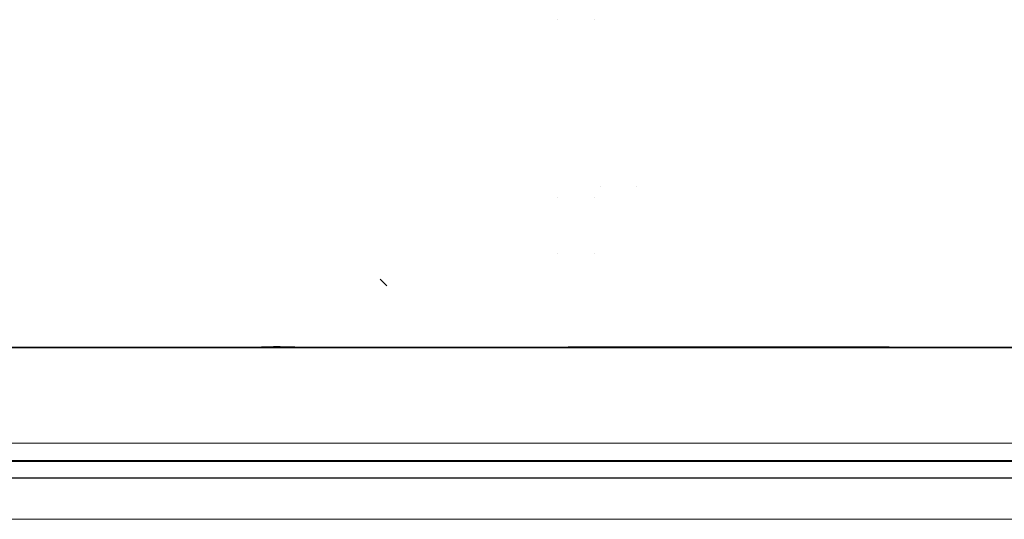
# Model space of a CAD drawing. Units: millimetres. Extents: x -659 to 600, y -658 to 543.
# Drawn here: x 239 to 268, y -46 to -31 of the extents above; entities that cross this region are included whole.
import ezdxf

# ---------------------------------------------------------------- set-up
doc = ezdxf.new("R2010")
doc.units = ezdxf.units.MM
for name, color, linetype, true_color in [('Isometric$1', 7, 'Continuous', 0xffffff), ('ORTHO$6', 7, 'Continuous', 0xffffff), ('Top$2', 7, 'Continuous', 0xffffff)]:
    doc.layers.add(name, color=color, linetype=linetype, true_color=true_color)

msp = doc.modelspace()

# ---------------------------------------------------------------- linework, layer by layer
at = {"layer": 'Isometric$1', "color": 3, "linetype": 'Continuous', "lineweight": 25}
msp.add_line((306, -44.933, 658.32), (-293.6, -44.933, 658.32), dxfattribs=at)
at = {"layer": 'Isometric$1', "color": 3, "linetype": 'Continuous', "lineweight": 13}
msp.add_line((306, -46.135, 658.818), (-293.6, -46.135, 658.818), dxfattribs=at)
at = {"layer": 'ORTHO$6', "color": 2, "linetype": 'Continuous', "lineweight": 13}
for p, q in [((254.457, -31.498, 594.243), (254.457, -31.498, 600.743)), ((255.524, -31.498, -53.157), (255.524, -31.498, -46.657)), ((255.524, -31.498, -53.157), (255.524, -31.498, -46.657)), ((255.704, -36.38, 600.743), (255.704, -36.38, 594.243)), ((256.771, -36.38, -46.657), (256.771, -36.38, -53.157)), ((256.771, -36.38, -46.657), (256.771, -36.38, -53.157)), ((254.457, -36.698, 600.743), (254.457, -36.698, 594.243)), ((255.524, -36.698, -46.657), (255.524, -36.698, -53.157)), ((255.524, -36.698, -46.657), (255.524, -36.698, -53.157)), ((254.457, -38.348, 602.24), (254.457, -38.348, 601.645))]:
    msp.add_line(p, q, dxfattribs=at)
at = {"layer": 'ORTHO$6', "color": 3, "linetype": 'Continuous', "lineweight": 25}
for p, q in [((255.524, -38.348, -54.058), (255.524, -38.348, -54.653)), ((255.524, -38.348, -54.058), (255.524, -38.348, -54.653)), ((249.445, -39.296, 618.614), (249.25, -39.101, 618.614)), ((217.457, -41.098, 605.443), (285.457, -41.098, 605.443)), ((254.258, -41.096, 611.114), (254.258, -41.096, 621.114)), ((254.758, -41.096, 610.614), (264.158, -41.096, 610.614)), ((264.158, -41.096, 621.614), (254.758, -41.096, 621.614)), ((264.658, -41.096, 621.114), (264.658, -41.096, 611.114))]:
    msp.add_line(p, q, dxfattribs=at)
at = {"layer": 'ORTHO$6', "color": 3, "linetype": 'Continuous', "lineweight": 13}
for p, q in [((216.957, -41.098, 602.443), (285.457, -41.098, 602.443)), ((217.458, -41.096, 624.589), (245.316, -41.096, 624.589)), ((247.199, -41.096, 624.589), (275.316, -41.096, 624.589))]:
    msp.add_line(p, q, dxfattribs=at)
at = {"layer": 'ORTHO$6', "color": 3, "linetype": 'Continuous', "lineweight": 25}
msp.add_open_spline([(245.316, -41.096, 624.589), (245.351, -41.096, 624.611), (245.405, -41.096, 624.643), (245.461, -41.094, 624.672), (245.498, -41.094, 624.69), (245.517, -41.093, 624.699), (245.612, -41.091, 624.742), (245.689, -41.088, 624.771), (245.848, -41.083, 624.817), (245.928, -41.081, 624.834), (246.052, -41.079, 624.852), (246.094, -41.078, 624.857), (246.176, -41.077, 624.862), (246.218, -41.077, 624.864), (246.342, -41.077, 624.864), (246.424, -41.078, 624.858), (246.547, -41.08, 624.84), (246.587, -41.081, 624.833), (246.648, -41.083, 624.82), (246.669, -41.083, 624.815), (246.709, -41.085, 624.805), (246.729, -41.085, 624.799), (246.829, -41.088, 624.77), (246.906, -41.091, 624.741), (247.056, -41.095, 624.673), (247.129, -41.096, 624.634), (247.199, -41.096, 624.589)], degree=3, knots=[0, 0, 0, 0, 0.0625, 0.09375, 0.09375, 0.125, 0.125, 0.25, 0.25, 0.375, 0.375, 0.4375, 0.4375, 0.5, 0.5, 0.625, 0.625, 0.6875, 0.6875, 0.71875, 0.71875, 0.75, 0.75, 0.875, 0.875, 1, 1, 1, 1], dxfattribs=at)
at = {"layer": 'Top$2', "color": 3, "linetype": 'Continuous', "lineweight": 13}
for p, q in [((173.127, -43.909, 633.473), (292.64, -43.909, 633.473)), ((306, -46.135, 658.818), (-293.6, -46.135, 658.818))]:
    msp.add_line(p, q, dxfattribs=at)
at = {"layer": 'Top$2', "color": 3, "linetype": 'Continuous', "lineweight": 25}
for p, q in [((-292.959, -44.435, 657.118), (305.051, -44.435, 657.118)), ((292.64, -44.422, 632.973), (173.14, -44.422, 632.973))]:
    msp.add_line(p, q, dxfattribs=at)

doc.saveas('drawing.dxf')
